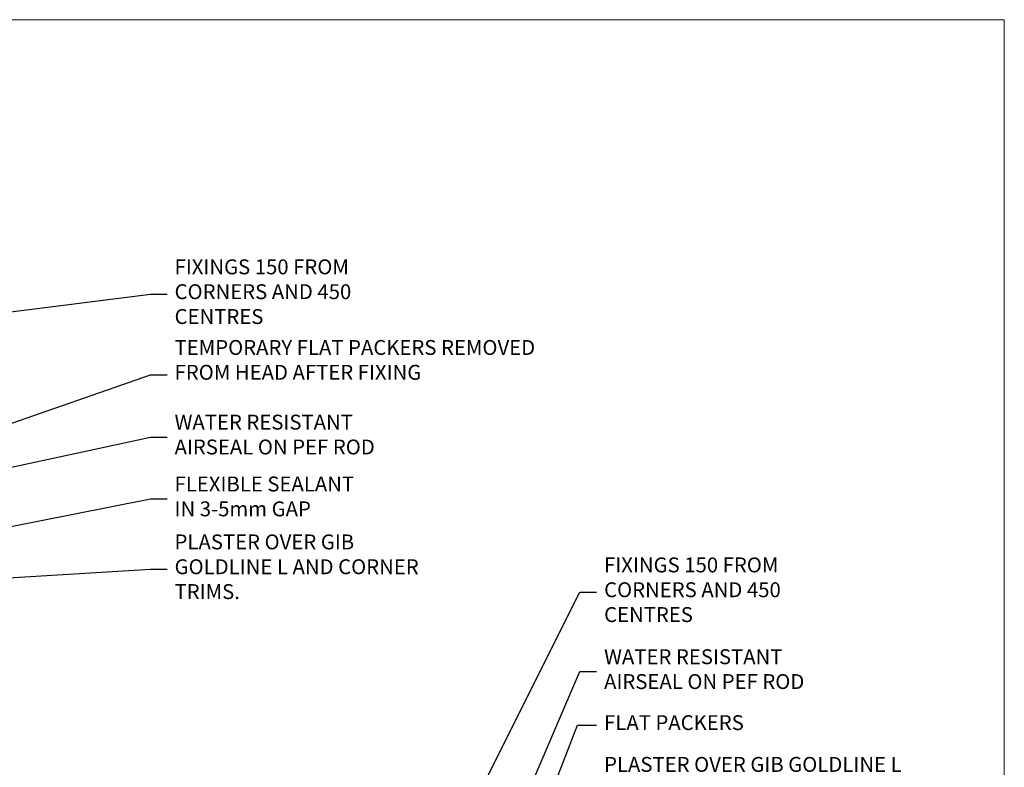
# Model space of a CAD drawing. Extents: x -33 to 7753, y -237 to 1143.
# Drawn here: x 289 to 553, y 494 to 695 of the extents above; entities that cross this region are included whole.
import ezdxf
from ezdxf import colors
from ezdxf.entities.mleader import LeaderData, LeaderLine
from ezdxf.math import Vec2, Vec3

# ---------------------------------------------------------------- set-up
doc = ezdxf.new("R2010")
doc.units = 0
doc.linetypes.add('Dashed', pattern=[564.4444465637206, 282.2222232818604, -282.2222232818602])
doc.layers.add('Aluminium Systems Ltd Joinery Detail', color=7, linetype='Continuous')
doc.layers.add('Aluminium Systems Ltd Notes', color=7, linetype='Continuous')
doc.layers.add('No Print', color=7, linetype='Continuous', plot=False)
doc.styles.get("Standard").update_dxf_attribs({"font": 'arial.ttf'})

# ---------------------------------------------------------------- blocks, each defined once
blk = doc.blocks.new('Page Layout')
at = {"layer": 'Aluminium Systems Ltd Joinery Detail', "color": 8, "lineweight": 5}
blk.add_lwpolyline([(0, 694.6394637946069), (0, 0), (553.0825377109722, 0), (553.0825377109722, 694.6394637946069)], close=True, dxfattribs=at)
blk = doc.blocks.new('Page Layout Group')
at = {"layer": 'No Print'}
blk.add_blockref('Page Layout', (0, 0), dxfattribs=at)
blk = doc.blocks.new('_Open90')
at = {"color": 0, "linetype": 'ByBlock', "lineweight": -2}
for p, q in [((0, 0), (-2.439666651745029, 0)), ((-0.5, 0.5), (0, 0)), ((0, 0), (-0.5, -0.5))]:
    blk.add_line(p, q, dxfattribs=at)
blk = doc.blocks.new('Liner Head Text AC35 Gib')
at = {"layer": 'Aluminium Systems Ltd Notes', "color": 3, "lineweight": 5, "ltscale": 0.12}
ml = blk.add_multileader_mtext('Standard', dxfattribs=at)
ml.set_content('FIXINGS 150 FROM CORNERS AND 450 CENTRES', color=3)
ml.set_leader_properties(color=8)
ml.set_arrow_properties(name='OPEN90')
ml.build(insert=Vec2(0, 0))
ml.multileader.update_dxf_attribs({"text_left_attachment_type": 2, "text_right_attachment_type": 2})
ctx = ml.context
ctx.base_point, ctx.plane_origin = Vec3(42.47047517406045, 72.99658405795344, -1.000000000000014), Vec3(-210.3718602345575, -58.04152112250085, -1.000000000000014)
ctx.left_attachment, ctx.right_attachment = 2, 2
notes = []
notes.append((ctx, [(0, (1, 1, 0), (38.00563967185056, 72.99658405795344, -1.000000000000014), (1, 0), 4.464835502209894, [(0, [(-63.68016885448839, 60.08621560721804, -1.000000000000014)], 0, [])])]))
ctx.mtext.insert, ctx.mtext.width, ctx.mtext.line_spacing_style, ctx.mtext.flow_direction = Vec3(44.47047517406057, 82.3299173912892, -1.000000000000014), 55.16606061165112, 2, 5
ml = blk.add_multileader_mtext('Standard', dxfattribs=at)
ml.set_content('TEMPORARY FLAT PACKERS REMOVED FROM HEAD AFTER FIXING', color=3)
ml.set_leader_properties(color=8)
ml.set_arrow_properties(name='OPEN90')
ml.build(insert=Vec2(0, 0))
ml.multileader.update_dxf_attribs({"text_left_attachment_type": 2, "text_right_attachment_type": 2})
ctx = ml.context
ctx.base_point, ctx.plane_origin = Vec3(42.47047517406045, 51.3563500602213, -1.000000000000014), Vec3(-133.2863188025362, 168.9020168785864, -1.000000000000014)
ctx.left_attachment, ctx.right_attachment = 2, 2
notes.append((ctx, [(0, (1, 1, 0), (38.00563967185056, 51.3563500602213, -1.000000000000014), (1, 0), 4.464835502209894, [(0, [(-65.47488520599387, 15.21955316024832, -1.000000000000014)], 0, [])])]))
ctx.mtext.insert, ctx.mtext.width, ctx.mtext.defined_height, ctx.mtext.line_spacing_style, ctx.mtext.flow_direction = Vec3(44.47047517406057, 60.68968339355342, -1.000000000000014), 101.6537517503709, 9.448686068864237, 2, 5
ml = blk.add_multileader_mtext('Standard', dxfattribs=at)
ml.set_content('WATER RESISTANT\\PAIRSEAL ON PEF ROD', color=3)
ml.set_leader_properties(color=8)
ml.set_arrow_properties(name='OPEN90')
ml.build(insert=Vec2(0, 0))
ml.multileader.update_dxf_attribs({"text_left_attachment_type": 2, "text_right_attachment_type": 2})
ctx = ml.context
ctx.base_point, ctx.plane_origin = Vec3(42.47047517406045, 34.6466544208597, -1.000000000000014), Vec3(-144.9782377858878, 3.254790904284164, -1.000000000000014)
ctx.left_attachment, ctx.right_attachment = 2, 2
notes.append((ctx, [(0, (1, 1, 0), (38.00563967185056, 34.6466544208597, -1.000000000000014), (1, 0), 4.464835502209894, [(0, [(-47.30988595610785, 16.19505848051995, -1.000000000000014)], 0, [])])]))
ctx.mtext.insert, ctx.mtext.width, ctx.mtext.line_spacing_style, ctx.mtext.flow_direction = Vec3(44.47047517406011, 40.6466544208597, -1.000000000000014), 79.86544210516695, 2, 5
ml = blk.add_multileader_mtext('Standard', dxfattribs=at)
ml.set_content('FLEXIBLE SEALANT\\PIN 3-5mm GAP', color=3)
ml.set_leader_properties(color=8)
ml.set_arrow_properties(name='OPEN90')
ml.build(insert=Vec2(0, 0))
ml.multileader.update_dxf_attribs({"text_left_attachment_type": 2, "text_right_attachment_type": 2})
ctx = ml.context
ctx.base_point, ctx.plane_origin = Vec3(42.47047517406045, 18.04202930483734, -1.000000000000014), Vec3(-133.2863188025362, 133.4241488116313, -1.000000000000014)
ctx.left_attachment, ctx.right_attachment = 2, 2
notes.append((ctx, [(0, (1, 1, 0), (38.00563967185056, 18.04202930483734, -1.000000000000014), (1, 0), 4.464835502209894, [(0, [(-45.41604560880114, 1.490741999277816, -1.000000000000014)], 0, [])])]))
ctx.mtext.insert, ctx.mtext.width, ctx.mtext.defined_height, ctx.mtext.line_spacing_style, ctx.mtext.flow_direction = Vec3(44.47047517406045, 24.04202930483734, -1.000000000000014), 101.6537517503709, 9.448686068864237, 2, 5
ml = blk.add_multileader_mtext('Standard', dxfattribs=at)
ml.set_content('PLASTER OVER GIB GOLDLINE L AND CORNER TRIMS.', color=3)
ml.set_leader_properties(color=8)
ml.set_arrow_properties(name='OPEN90')
ml.build(insert=Vec2(0, 0))
ml.multileader.update_dxf_attribs({"text_left_attachment_type": 2, "text_right_attachment_type": 2})
ctx = ml.context
ctx.base_point, ctx.plane_origin = Vec3(42.47047517406045, -0.8312136460954207, -1.000000000000014), Vec3(-144.9782377858878, -32.22307716267096, -1.000000000000014)
ctx.left_attachment, ctx.right_attachment = 2, 2
notes.append((ctx, [(0, (1, 1, 0), (38.00563967185056, -0.8312136460954207, -1.000000000000014), (1, 0), 4.464835502209894, [(0, [(-14.57578054371879, -3.960980823187128, -1.000000000000014)], 0, [])])]))
ctx.mtext.insert, ctx.mtext.width, ctx.mtext.line_spacing_style, ctx.mtext.flow_direction = Vec3(44.47047517406045, 8.5021196872367, -1.000000000000014), 69.07150999883197, 2, 5
for ctx, leaders in notes:
    for number, flags, end, landing, length, lines in leaders:
        leader = LeaderData()
        leader.index, (leader.has_last_leader_line, leader.has_dogleg_vector, leader.attachment_direction) = number, flags
        leader.last_leader_point, leader.dogleg_vector, leader.dogleg_length = Vec3(end), Vec3(landing), length
        for number, points, colour, breaks in lines:
            line = LeaderLine()
            line.index, line.vertices, line.color, line.breaks = number, Vec3.list(points), colors.encode_raw_color(colour), breaks
            leader.lines.append(line)
        ctx.leaders.append(leader)
blk = doc.blocks.new('Liner Jamb Text AC35 Gib')
at = {"layer": 'Aluminium Systems Ltd Notes', "color": 3, "lineweight": 5, "ltscale": 0.12}
ml = blk.add_multileader_mtext('Standard', dxfattribs=at)
ml.set_content('FIXINGS 150 FROM CORNERS AND 450 CENTRES', color=3)
ml.set_leader_properties(color=8)
ml.set_arrow_properties(name='OPEN90')
ml.build(insert=Vec2(0, 0))
ml.multileader.update_dxf_attribs({"text_left_attachment_type": 2, "text_right_attachment_type": 2})
ctx = ml.context
ctx.base_point, ctx.plane_origin = Vec3(33.95744641965109, 61.0465229724814, 1.5), Vec3(-136.478811836716, 24.7299193254421, 1.5)
ctx.left_attachment, ctx.right_attachment = 2, 2
notes = []
notes.append((ctx, [(0, (1, 1, 0), (29.4926109174412, 61.0465229724814, 1.5), (1, 0), 4.464835502209894, [(0, [(-33.12548720766608, -63.48677933012277, 1.5)], 0, [])])]))
ctx.mtext.insert, ctx.mtext.width, ctx.mtext.line_spacing_style, ctx.mtext.flow_direction = Vec3(35.9574464196503, 70.37985630581534, 1.5), 55.16606061165112, 2, 5
ml = blk.add_multileader_mtext('Standard', dxfattribs=at)
ml.set_content('WATER RESISTANT\\PAIRSEAL ON PEF ROD', color=3)
ml.set_leader_properties(color=8)
ml.set_arrow_properties(name='OPEN90')
ml.build(insert=Vec2(0, 0))
ml.multileader.update_dxf_attribs({"text_left_attachment_type": 2, "text_right_attachment_type": 2})
ctx = ml.context
ctx.base_point, ctx.plane_origin = Vec3(33.95744641965109, 39.73398018291482, 1.5), Vec3(-136.478811836716, -21.50388259892134, 1.5)
ctx.left_attachment, ctx.right_attachment = 2, 2
notes.append((ctx, [(0, (1, 1, 0), (29.4926109174412, 39.73398018291482, 1.5), (1, 0), 4.464835502209894, [(0, [(-6.754203483329547, -44.64349249232237, 1.5)], 0, [])])]))
ctx.mtext.insert, ctx.mtext.width, ctx.mtext.line_spacing_style, ctx.mtext.flow_direction = Vec3(35.9574464196503, 45.73398018291482, 1.5), 79.86544210516695, 2, 5
ml = blk.add_multileader_mtext('Standard', dxfattribs=at)
ml.set_content('FLAT PACKERS', color=3)
ml.set_leader_properties(color=8)
ml.set_arrow_properties(name='OPEN90')
ml.build(insert=Vec2(0, 0))
ml.multileader.update_dxf_attribs({"text_left_attachment_type": 2, "text_right_attachment_type": 2})
ctx = ml.context
ctx.base_point, ctx.plane_origin = Vec3(33.95744641965081, 25.381708497011, 1.5), Vec3(-124.7868928533635, 107.6712013822494, 1.5)
ctx.left_attachment, ctx.right_attachment = 2, 2
notes.append((ctx, [(0, (1, 1, 0), (28.8373684073913, 25.381708497011, 1.5), (1, 0), 5.120078012259512, [(0, [(-6.116556506325651, -64.18308810607323, 1.5)], 0, [])])]))
ctx.mtext.insert, ctx.mtext.width, ctx.mtext.defined_height, ctx.mtext.line_spacing_style, ctx.mtext.flow_direction = Vec3(35.95744641965121, 28.04837516367888, 1.5), 101.6537517503709, 9.448686068864237, 2, 5
ml = blk.add_multileader_mtext('Standard', dxfattribs=at)
ml.set_content('PLASTER OVER GIB GOLDLINE L AND CORNER TRIMS.', color=3)
ml.set_leader_properties(color=8)
ml.set_arrow_properties(name='OPEN90')
ml.build(insert=Vec2(0, 0))
ml.multileader.update_dxf_attribs({"text_left_attachment_type": 2, "text_right_attachment_type": 2})
ctx = ml.context
ctx.base_point, ctx.plane_origin = Vec3(33.95744641965109, 7.50282723928467, 1.5), Vec3(-136.478811836716, -52.77453579062785, 1.5)
ctx.left_attachment, ctx.right_attachment = 2, 2
notes.append((ctx, [(0, (1, 1, 0), (29.4926109174412, 7.50282723928467, 1.5), (1, 0), 4.464835502209894, [(0, [(13.77209136608724, -24.03754345631728, 1.5)], 0, [])])]))
ctx.mtext.insert, ctx.mtext.width, ctx.mtext.line_spacing_style, ctx.mtext.flow_direction = Vec3(35.95744641965121, 16.83616057261816, 1.5), 79.86544210516695, 2, 5
ml = blk.add_multileader_mtext('Standard', dxfattribs=at)
ml.set_content('FLEXIBLE SEALANT IN 3-5mm GAP', color=3)
ml.set_leader_properties(color=8)
ml.set_arrow_properties(name='OPEN90')
ml.build(insert=Vec2(0, 0))
ml.multileader.update_dxf_attribs({"text_left_attachment_type": 2, "text_right_attachment_type": 2})
ctx = ml.context
ctx.base_point, ctx.plane_origin = Vec3(33.95744641965109, -11.36706131729125, 1.5), Vec3(-136.478811836716, -78.99655112482696, 1.5)
ctx.left_attachment, ctx.right_attachment = 2, 2
notes.append((ctx, [(0, (1, 1, 0), (29.4926109174412, -11.36706131729125, 1.5), (1, 0), 4.464835502209894, [(0, [(13.57354782276889, -45.71482822317876, 1.5)], 0, [])])]))
ctx.mtext.insert, ctx.mtext.width, ctx.mtext.line_spacing_style, ctx.mtext.flow_direction = Vec3(35.95744641965121, -5.367061317291245, 1.5), 79.86544210516695, 2, 5
for ctx, leaders in notes:
    for number, flags, end, landing, length, lines in leaders:
        leader = LeaderData()
        leader.index, (leader.has_last_leader_line, leader.has_dogleg_vector, leader.attachment_direction) = number, flags
        leader.last_leader_point, leader.dogleg_vector, leader.dogleg_length = Vec3(end), Vec3(landing), length
        for number, points, colour, breaks in lines:
            line = LeaderLine()
            line.index, line.vertices, line.color, line.breaks = number, Vec3.list(points), colors.encode_raw_color(colour), breaks
            leader.lines.append(line)
        ctx.leaders.append(leader)

msp = doc.modelspace()

# ---------------------------------------------------------------- block references
at = {"layer": 'Aluminium Systems Ltd Joinery Detail'}
msp.add_blockref('Page Layout Group', (0, 0), dxfattribs=at)
at = {"layer": 'Aluminium Systems Ltd Notes', "linetype": 'Dashed'}
for name, p in [('Liner Head Text AC35 Gib', (285.9437572535035, 547.9688229286548, 1)), ('Liner Jamb Text AC35 Gib', (409.7219759865675, 479.9170669507257, -0.1511192395828402))]:
    msp.add_blockref(name, p, dxfattribs=at)

doc.saveas('drawing.dxf')
